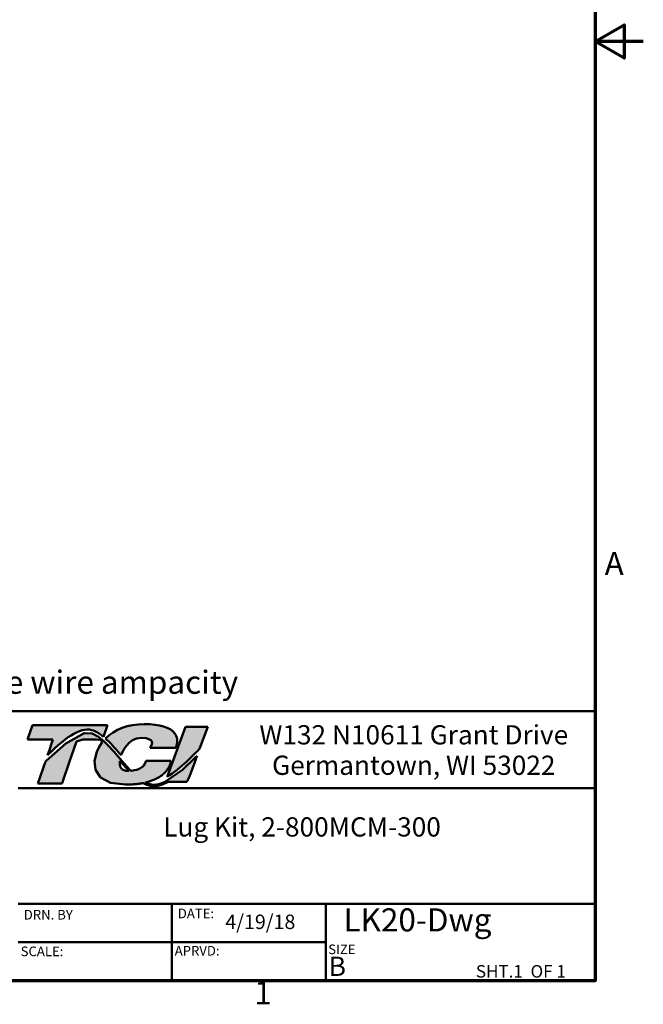
# Model space of a CAD drawing. Units: inches. Extents: x 0.6 to 84.4, y 1.9 to 53.2.
# Drawn here: x 68.1 to 84.4, y 2.5 to 28.1 of the extents above; entities that cross this region are included whole.
import ezdxf
from ezdxf.enums import TextEntityAlignment as Align

# ---------------------------------------------------------------- set-up
doc = ezdxf.new("R2010")
doc.units = ezdxf.units.IN
doc.header["$LTSCALE"] = 5
doc.header["$MEASUREMENT"] = 0
doc.layers.get('0').update_dxf_attribs({"lineweight": 25})
for name, color, linetype, lineweight in [('Border (ANSI)', 7, 'Continuous', 70), ('Hatch (ANSI)', 7, 'Continuous', 18), ('Symbol (ANSI)', 7, 'Continuous', 25), ('Title (ANSI)', 7, 'Continuous', 50), ('Visible (ANSI)', 7, 'Continuous', 50)]:
    doc.layers.add(name, color=color, linetype=linetype, lineweight=lineweight)
doc.styles.add('Note Text (ANSI)', font='tahoma.ttf')
doc.styles.add('Text Style41', font='times.ttf')
doc.styles.add('Text Style42', font='times.ttf')
doc.styles.add('Text Style43', font='times.ttf')
doc.styles.add('Text Style47', font='tahoma.ttf')
doc.styles.add('Text Style53', font='times.ttf')

# ---------------------------------------------------------------- blocks, each defined once
blk = doc.blocks.new('Borders Default Border')
at = {"layer": 'Border (ANSI)', "flags": 128}
for points in [[(0.38, 0.62), (0.38, 10.38), (16.62, 10.38), (16.62, 0.62), (0.38, 0.62)], [(16.87, 5.5), (16.62, 5.5), (16.77, 5.5866), (16.77, 5.4134), (16.62, 5.5)]]:
    blk.add_lwpolyline(points, dxfattribs=at)
at = {"layer": 'Border (ANSI)', "char_height": 0.12, "attachment_point": 7, "style": 'Note Text (ANSI)'}
for s, insert in [('A', (16.669, 2.69)), ('1', (14.8479, 0.46))]:
    blk.add_mtext(s, dxfattribs=dict(at, insert=insert))
blk = doc.blocks.new('Title Blocks TCI_TITLE')
h = blk.add_hatch(color=256)
edge = h.paths.add_edge_path()
edge.add_spline(control_points=[(6.0536, 6.1917), (6.0947, 6.2337), (6.1916, 6.3248), (6.2595, 6.3248)], knot_values=[0, 0, 0, 0, 1, 1, 1, 1], degree=3, periodic=0)
edge.add_spline(control_points=[(6.2595, 6.3248), (6.2892, 6.3248), (6.3172, 6.3098), (6.3447, 6.2868)], knot_values=[1, 1, 1, 1, 2, 2, 2, 2], degree=3, periodic=0)
edge.add_line((6.3447, 6.2868), (6.3654, 6.3467))
edge.add_line((6.3654, 6.3467), (5.9748, 6.3467))
edge.add_line((5.9748, 6.3467), (5.9492, 6.2723))
edge.add_line((5.9492, 6.2723), (6.0814, 6.2723))
edge.add_spline(control_points=[(6.0814, 6.2723), (6.0775, 6.2608), (6.0663, 6.2285), (6.0536, 6.1917)], knot_values=[6, 6, 6, 6, 7, 7, 7, 7], degree=3, periodic=0)
at = {"layer": 'Hatch (ANSI)'}
h = blk.add_hatch(color=256, dxfattribs=at)
edge = h.paths.add_edge_path()
edge.add_spline(control_points=[(6.7236, 6.2396), (6.7309, 6.2654), (6.7276, 6.2876), (6.714, 6.3056)], knot_values=[7, 7, 7, 7, 8, 8, 8, 8], degree=3, periodic=0)
edge.add_spline(control_points=[(6.714, 6.3056), (6.6904, 6.3367), (6.6372, 6.3524), (6.5558, 6.3524)], knot_values=[8, 8, 8, 8, 9, 9, 9, 9], degree=3, periodic=0)
edge.add_spline(control_points=[(6.5558, 6.3524), (6.4714, 6.3524), (6.4012, 6.3256), (6.3547, 6.2781)], knot_values=[9, 9, 9, 9, 10, 10, 10, 10], degree=3, periodic=0)
edge.add_spline(control_points=[(6.3547, 6.2781), (6.379, 6.2561), (6.4031, 6.2285), (6.4278, 6.2002)], knot_values=[10, 10, 10, 10, 11, 11, 11, 11], degree=3, periodic=0)
edge.add_line((6.4278, 6.2002), (6.4356, 6.1913))
edge.add_spline(control_points=[(6.4356, 6.1913), (6.4396, 6.2025), (6.4698, 6.281), (6.5412, 6.281)], knot_values=[1, 1, 1, 1, 2, 2, 2, 2], degree=3, periodic=0)
edge.add_spline(control_points=[(6.5412, 6.281), (6.5792, 6.281), (6.5907, 6.2705), (6.5938, 6.2659)], knot_values=[2, 2, 2, 2, 3, 3, 3, 3], degree=3, periodic=0)
edge.add_spline(control_points=[(6.5938, 6.2659), (6.595, 6.2643), (6.5985, 6.2592), (6.5946, 6.2486)], knot_values=[3, 3, 3, 3, 4, 4, 4, 4], degree=3, periodic=0)
edge.add_line((6.5946, 6.2486), (6.5875, 6.2291))
edge.add_line((6.5875, 6.2291), (6.7207, 6.2291))
edge.add_line((6.7207, 6.2291), (6.7236, 6.2396))
h = blk.add_hatch(color=256, dxfattribs=at)
h.paths.add_polyline_path([(6.429, 6.1625), (6.4286, 6.1573), (6.4284, 6.1522), (6.4285, 6.1472), (6.4286, 6.147), (6.4287, 6.1453), (6.429, 6.1423), (6.4295, 6.1393), (6.4302, 6.1363), (6.4312, 6.1329), (6.4321, 6.1307), (6.4327, 6.1292), (6.4329, 6.1288), (6.4345, 6.1257), (6.4374, 6.1219), (6.4402, 6.119), (6.4434, 6.1166), (6.4471, 6.1145), (6.4513, 6.1128), (6.4558, 6.1115), (6.4608, 6.1106), (6.4662, 6.11), (6.4725, 6.1098), (6.4758, 6.1099), (6.4618, 6.1252), (6.4478, 6.141), (6.4335, 6.1574), (6.4318, 6.1592), (6.4305, 6.1607)], flags=0)
h.paths.add_polyline_path([(6.1664, 6.1534), (6.204, 6.2623), (6.2364, 6.2723), (6.3063, 6.2723), (6.3271, 6.2703), (6.3332, 6.2652), (6.3378, 6.2587), (6.322, 6.2346), (6.3095, 6.2081), (6.2978, 6.1623), (6.302, 6.1157), (6.3279, 6.0758), (6.3813, 6.0477), (6.4576, 6.0384), (6.4629, 6.0385), (6.4681, 6.0385), (6.4706, 6.0386), (6.4719, 6.0386), (6.474, 6.0387), (6.4778, 6.0388), (6.4817, 6.0389), (6.4832, 6.039), (6.4847, 6.0391), (6.4875, 6.0392), (6.491, 6.0394), (6.4939, 6.0396), (6.4954, 6.0397), (6.4969, 6.0398), (6.5002, 6.04), (6.5037, 6.0403), (6.5059, 6.0404), (6.5072, 6.0406), (6.5091, 6.0407), (6.5126, 6.0411), (6.5161, 6.0414), (6.5175, 6.0416), (6.5187, 6.0417), (6.5212, 6.042), (6.5248, 6.0425), (6.5298, 6.0431), (6.5331, 6.0436), (6.5371, 6.0442), (6.5406, 6.0448), (6.5408, 6.0448), (6.5452, 6.0456), (6.5495, 6.0464), (6.5692, 6.0375), (6.5937, 6.0309), (6.6205, 6.0308), (6.6509, 6.0389), (6.68, 6.0524), (6.777, 6.0524), (6.7907, 6.0802), (6.8165, 6.1506), (6.8242, 6.1714), (6.8279, 6.1816), (6.8304, 6.1882), (6.8303, 6.1882), (6.8196, 6.1768), (6.7553, 6.1159), (6.666, 6.0539), (6.666, 6.0539), (6.666, 6.0539), (6.6639, 6.0529), (6.6592, 6.0507), (6.6523, 6.0477), (6.6461, 6.0453), (6.6436, 6.0444), (6.6428, 6.0441), (6.6395, 6.043), (6.636, 6.0419), (6.6323, 6.0409), (6.6266, 6.0395), (6.6217, 6.0386), (6.6178, 6.0381), (6.6141, 6.0377), (6.6095, 6.0374), (6.6046, 6.0375), (6.6017, 6.0377), (6.6011, 6.0377), (6.6004, 6.0378), (6.5968, 6.0381), (6.5952, 6.0384), (6.5913, 6.0389), (6.5895, 6.0394), (6.586, 6.0401), (6.5847, 6.0404), (6.5808, 6.0415), (6.5785, 6.0422), (6.5744, 6.0436), (6.5734, 6.044), (6.5726, 6.0443), (6.5683, 6.0461), (6.5652, 6.0474), (6.5619, 6.049), (6.5708, 6.0512), (6.605, 6.0626), (6.6341, 6.0776), (6.6403, 6.0816), (6.6439, 6.0842), (6.6455, 6.0854), (6.6455, 6.0854), (6.646, 6.0858), (6.6488, 6.0879), (6.6514, 6.09), (6.6522, 6.0907), (6.6535, 6.0918), (6.656, 6.094), (6.6581, 6.0959), (6.6584, 6.0962), (6.6622, 6.1), (6.6669, 6.1049), (6.6694, 6.1078), (6.6696, 6.108), (6.6699, 6.1085), (6.6717, 6.1107), (6.6735, 6.113), (6.6742, 6.114), (6.6757, 6.1161), (6.677, 6.1179), (6.6782, 6.1196), (6.6788, 6.1206), (6.6794, 6.1216), (6.6804, 6.1231), (6.6814, 6.1248), (6.6823, 6.1263), (6.6829, 6.1274), (6.6835, 6.1284), (6.6844, 6.1302), (6.6853, 6.132), (6.6866, 6.1345), (6.6872, 6.1358), (6.6883, 6.1382), (6.6901, 6.1424), (6.6913, 6.1452), (6.6961, 6.1572), (6.6933, 6.1618), (6.5649, 6.1618), (6.5633, 6.1584), (6.5608, 6.1505), (6.5595, 6.1476), (6.5577, 6.1441), (6.5551, 6.1403), (6.552, 6.1367), (6.5501, 6.1346), (6.5466, 6.1315), (6.5431, 6.1287), (6.5324, 6.1222), (6.5165, 6.1159), (6.5059, 6.1132), (6.506, 6.1131), (6.4971, 6.1116), (6.4859, 6.1103), (6.4858, 6.1104), (6.4858, 6.1104), (6.4858, 6.1104), (6.4839, 6.1124), (6.4791, 6.1175), (6.474, 6.123), (6.4706, 6.1267), (6.4661, 6.1317), (6.463, 6.1353), (6.4618, 6.1365), (6.4576, 6.1413), (6.453, 6.1465), (6.4503, 6.1496), (6.4445, 6.1562), (6.4396, 6.1618), (6.4309, 6.1718), (6.4174, 6.1873), (6.397, 6.2105), (6.3664, 6.2438), (6.3443, 6.2653), (6.3409, 6.2684), (6.3379, 6.2711), (6.3185, 6.2863), (6.2858, 6.3037), (6.2434, 6.3064), (6.1481, 6.2528), (6.0599, 6.1747), (6.0468, 6.1616), (6.0431, 6.1578), (6.0401, 6.1524), (6.0376, 6.1452), (6.0321, 6.1292), (6.0129, 6.0736), (6.003, 6.045), (6.0371, 6.0441), (6.1117, 6.0441), (6.1287, 6.0442), (6.129, 6.0451), (6.131, 6.0508)])
h = blk.add_hatch(color=256, dxfattribs=at)
edge = h.paths.add_edge_path()
edge.add_line((6.8856, 6.3385), (6.7707, 6.3385))
edge.add_line((6.7707, 6.3385), (6.6754, 6.0794))
edge.add_spline(control_points=[(6.6754, 6.0794), (6.7419, 6.1202), (6.8186, 6.1981), (6.8436, 6.2244)], knot_values=[1, 1, 1, 1, 2, 2, 2, 2], degree=3, periodic=0)
edge.add_line((6.8436, 6.2244), (6.8856, 6.3385))
at = {"layer": 'Title (ANSI)'}
for p, q in [((8.9, 6.4194), (5, 6.4194)), ((8.9, 5.0194), (8.9, 6.4194)), ((5.9748, 6.3467), (5.9492, 6.2723)), ((6.3654, 6.3467), (5.9748, 6.3467)), ((6.3447, 6.2868), (6.3654, 6.3467)), ((6.2434, 6.3064), (6.1481, 6.2528)), ((6.2858, 6.3037), (6.2434, 6.3064)), ((6.3185, 6.2863), (6.2858, 6.3037)), ((6.7707, 6.3385), (6.6754, 6.0794)), ((6.8856, 6.3385), (6.7707, 6.3385)), ((6.8436, 6.2244), (6.8856, 6.3385)), ((5.9492, 6.2723), (6.0814, 6.2723)), ((6.1481, 6.2528), (6.0599, 6.1747)), ((6.1664, 6.1534), (6.204, 6.2623)), ((6.204, 6.2623), (6.2364, 6.2723)), ((6.2364, 6.2723), (6.3063, 6.2723)), ((6.3063, 6.2723), (6.3271, 6.2703)), ((6.3379, 6.2711), (6.3185, 6.2863)), ((6.3378, 6.2587), (6.322, 6.2346)), ((6.3271, 6.2703), (6.3332, 6.2652)), ((6.3332, 6.2652), (6.3378, 6.2587)), ((6.3409, 6.2684), (6.3379, 6.2711)), ((6.3443, 6.2653), (6.3409, 6.2684)), ((6.3664, 6.2438), (6.3443, 6.2653)), ((6.397, 6.2105), (6.3664, 6.2438)), ((6.5946, 6.2486), (6.5875, 6.2291)), ((6.3095, 6.2081), (6.2978, 6.1623)), ((6.322, 6.2346), (6.3095, 6.2081)), ((6.4174, 6.1873), (6.397, 6.2105)), ((6.4278, 6.2002), (6.4356, 6.1913)), ((6.5875, 6.2291), (6.7207, 6.2291)), ((6.7207, 6.2291), (6.7236, 6.2396)), ((6.0376, 6.1452), (6.0321, 6.1292)), ((6.0401, 6.1524), (6.0376, 6.1452)), ((6.0431, 6.1578), (6.0401, 6.1524)), ((6.0468, 6.1616), (6.0431, 6.1578)), ((6.0599, 6.1747), (6.0468, 6.1616)), ((6.131, 6.0508), (6.1664, 6.1534)), ((6.2978, 6.1623), (6.302, 6.1157)), ((6.4309, 6.1718), (6.4174, 6.1873)), ((6.4284, 6.1522), (6.4286, 6.1573)), ((6.4285, 6.1472), (6.4284, 6.1522)), ((6.4286, 6.147), (6.4285, 6.1472)), ((6.4286, 6.1573), (6.429, 6.1625)), ((6.4287, 6.1453), (6.4286, 6.147)), ((6.429, 6.1423), (6.4287, 6.1453)), ((6.429, 6.1625), (6.4305, 6.1607)), ((6.4295, 6.1393), (6.429, 6.1423)), ((6.4291, 6.1421), (6.4294, 6.1402)), ((6.4293, 6.1406), (6.4291, 6.1421)), ((6.4298, 6.138), (6.4293, 6.1406)), ((6.4294, 6.1402), (6.4299, 6.1376)), ((6.4305, 6.1607), (6.4318, 6.1592)), ((6.4396, 6.1618), (6.4309, 6.1718)), ((6.4318, 6.1592), (6.4335, 6.1574)), ((6.4335, 6.1574), (6.4478, 6.141)), ((6.4445, 6.1562), (6.4396, 6.1618)), ((6.4503, 6.1496), (6.4445, 6.1562)), ((6.4478, 6.141), (6.4618, 6.1252)), ((6.453, 6.1465), (6.4503, 6.1496)), ((6.4576, 6.1413), (6.453, 6.1465)), ((6.4618, 6.1365), (6.4576, 6.1413)), ((6.5551, 6.1403), (6.552, 6.1367)), ((6.5577, 6.1441), (6.5551, 6.1403)), ((6.5595, 6.1476), (6.5577, 6.1441)), ((6.5608, 6.1505), (6.5595, 6.1476)), ((6.5633, 6.1584), (6.5608, 6.1505)), ((6.5649, 6.1618), (6.5633, 6.1584)), ((6.6933, 6.1618), (6.5649, 6.1618)), ((6.6883, 6.1382), (6.6901, 6.1424)), ((6.6901, 6.1424), (6.6913, 6.1452)), ((6.6913, 6.1452), (6.6961, 6.1572)), ((6.6961, 6.1572), (6.6933, 6.1618)), ((6.8196, 6.1768), (6.7553, 6.1159)), ((6.7907, 6.0802), (6.8165, 6.1506)), ((6.8165, 6.1506), (6.8242, 6.1714)), ((6.8303, 6.1882), (6.8196, 6.1768)), ((6.8242, 6.1714), (6.8279, 6.1816)), ((6.8279, 6.1816), (6.8304, 6.1882)), ((6.8304, 6.1882), (6.8303, 6.1882)), ((6.0321, 6.1292), (6.0129, 6.0736)), ((6.302, 6.1157), (6.3279, 6.0758)), ((6.4302, 6.1363), (6.4295, 6.1393)), ((6.4301, 6.1369), (6.4298, 6.138)), ((6.4299, 6.1376), (6.4301, 6.1369)), ((6.4312, 6.1329), (6.4302, 6.1363)), ((6.4321, 6.1307), (6.4312, 6.1329)), ((6.4327, 6.1292), (6.4321, 6.1307)), ((6.4329, 6.1288), (6.4327, 6.1292)), ((6.4345, 6.1257), (6.4329, 6.1288)), ((6.4374, 6.1219), (6.4345, 6.1257)), ((6.4402, 6.119), (6.4374, 6.1219)), ((6.4434, 6.1166), (6.4402, 6.119)), ((6.4471, 6.1145), (6.4434, 6.1166)), ((6.4513, 6.1128), (6.4471, 6.1145)), ((6.4558, 6.1115), (6.4513, 6.1128)), ((6.4608, 6.1106), (6.4558, 6.1115)), ((6.4662, 6.11), (6.4608, 6.1106)), ((6.463, 6.1353), (6.4618, 6.1365)), ((6.4618, 6.1252), (6.4758, 6.1099)), ((6.4661, 6.1317), (6.463, 6.1353)), ((6.4706, 6.1267), (6.4661, 6.1317)), ((6.4725, 6.1098), (6.4662, 6.11)), ((6.474, 6.123), (6.4706, 6.1267)), ((6.4758, 6.1099), (6.4725, 6.1098)), ((6.4791, 6.1175), (6.474, 6.123)), ((6.4839, 6.1124), (6.4791, 6.1175)), ((6.4858, 6.1104), (6.4839, 6.1124)), ((6.4859, 6.1103), (6.4858, 6.1104)), ((6.4858, 6.1104), (6.4858, 6.1104)), ((6.4858, 6.1104), (6.4858, 6.1104)), ((6.4971, 6.1116), (6.4859, 6.1103)), ((6.506, 6.1131), (6.4971, 6.1116)), ((6.5165, 6.1159), (6.5059, 6.1132)), ((6.5059, 6.1132), (6.506, 6.1131)), ((6.5324, 6.1222), (6.5165, 6.1159)), ((6.5431, 6.1287), (6.5324, 6.1222)), ((6.5466, 6.1315), (6.5431, 6.1287)), ((6.5501, 6.1346), (6.5466, 6.1315)), ((6.552, 6.1367), (6.5501, 6.1346)), ((6.6488, 6.0879), (6.6514, 6.09)), ((6.6514, 6.09), (6.6522, 6.0907)), ((6.6522, 6.0907), (6.6535, 6.0918)), ((6.6535, 6.0918), (6.656, 6.094)), ((6.656, 6.094), (6.6581, 6.0959)), ((6.6581, 6.0959), (6.6584, 6.0962)), ((6.6584, 6.0962), (6.6622, 6.1)), ((6.6622, 6.1), (6.6669, 6.1049)), ((6.7553, 6.1159), (6.666, 6.0539)), ((6.6669, 6.1049), (6.6694, 6.1078)), ((6.6694, 6.1078), (6.6696, 6.108)), ((6.6696, 6.108), (6.6699, 6.1085)), ((6.6699, 6.1085), (6.6717, 6.1107)), ((6.6717, 6.1107), (6.6735, 6.113)), ((6.6735, 6.113), (6.6742, 6.114)), ((6.6742, 6.114), (6.6757, 6.1161)), ((6.6757, 6.1161), (6.677, 6.1179)), ((6.677, 6.1179), (6.6782, 6.1196)), ((6.6782, 6.1196), (6.6788, 6.1206)), ((6.6788, 6.1206), (6.6794, 6.1216)), ((6.6794, 6.1216), (6.6804, 6.1231)), ((6.6804, 6.1231), (6.6814, 6.1248)), ((6.6814, 6.1248), (6.6823, 6.1263)), ((6.6823, 6.1263), (6.6829, 6.1274)), ((6.6829, 6.1274), (6.6835, 6.1284)), ((6.6835, 6.1284), (6.6844, 6.1302)), ((6.6844, 6.1302), (6.6853, 6.132)), ((6.6853, 6.132), (6.6866, 6.1345)), ((6.6866, 6.1345), (6.6872, 6.1358)), ((6.6872, 6.1358), (6.6883, 6.1382)), ((6.0129, 6.0736), (6.003, 6.045)), ((6.003, 6.045), (6.0371, 6.0441)), ((6.0371, 6.0441), (6.1117, 6.0441)), ((6.1117, 6.0441), (6.1287, 6.0442)), ((6.1287, 6.0442), (6.129, 6.0451)), ((6.129, 6.0451), (6.131, 6.0508)), ((6.3279, 6.0758), (6.3813, 6.0477)), ((6.3813, 6.0477), (6.4576, 6.0384)), ((6.4576, 6.0384), (6.4629, 6.0385)), ((6.4629, 6.0385), (6.4681, 6.0385)), ((6.4681, 6.0385), (6.4706, 6.0386)), ((6.4706, 6.0386), (6.4719, 6.0386)), ((6.4719, 6.0386), (6.474, 6.0387)), ((6.474, 6.0387), (6.4778, 6.0388)), ((6.4778, 6.0388), (6.4817, 6.0389)), ((6.4817, 6.0389), (6.4832, 6.039)), ((6.4832, 6.039), (6.4847, 6.0391)), ((6.4847, 6.0391), (6.4875, 6.0392)), ((6.4875, 6.0392), (6.491, 6.0394)), ((6.491, 6.0394), (6.4939, 6.0396)), ((6.4939, 6.0396), (6.4954, 6.0397)), ((6.4954, 6.0397), (6.4969, 6.0398)), ((6.4969, 6.0398), (6.5002, 6.04)), ((6.5002, 6.04), (6.5037, 6.0403)), ((6.5037, 6.0403), (6.5059, 6.0404)), ((6.5059, 6.0404), (6.5072, 6.0406)), ((6.5072, 6.0406), (6.5091, 6.0407)), ((6.5091, 6.0407), (6.5126, 6.0411)), ((6.5126, 6.0411), (6.5161, 6.0414)), ((6.5161, 6.0414), (6.5175, 6.0416)), ((6.5175, 6.0416), (6.5187, 6.0417)), ((6.5187, 6.0417), (6.5212, 6.042)), ((6.5212, 6.042), (6.5248, 6.0425)), ((6.5248, 6.0425), (6.5298, 6.0431)), ((6.5298, 6.0431), (6.5331, 6.0436)), ((6.5331, 6.0436), (6.5371, 6.0442)), ((6.5371, 6.0442), (6.5406, 6.0448)), ((6.5406, 6.0448), (6.5408, 6.0448)), ((6.5408, 6.0448), (6.5452, 6.0456)), ((6.5452, 6.0456), (6.5495, 6.0464)), ((6.5495, 6.0464), (6.5692, 6.0375)), ((6.5619, 6.049), (6.5708, 6.0512)), ((6.5652, 6.0474), (6.5619, 6.049)), ((6.5683, 6.0461), (6.5652, 6.0474)), ((6.5726, 6.0443), (6.5683, 6.0461)), ((6.5692, 6.0375), (6.5937, 6.0309)), ((6.5708, 6.0512), (6.605, 6.0626)), ((6.5734, 6.044), (6.5726, 6.0443)), ((6.5744, 6.0436), (6.5734, 6.044)), ((6.5785, 6.0422), (6.5744, 6.0436)), ((6.5808, 6.0415), (6.5785, 6.0422)), ((6.5847, 6.0404), (6.5808, 6.0415)), ((6.586, 6.0401), (6.5847, 6.0404)), ((6.5895, 6.0394), (6.586, 6.0401)), ((6.5913, 6.0389), (6.5895, 6.0394)), ((6.5952, 6.0384), (6.5913, 6.0389)), ((6.5968, 6.0381), (6.5952, 6.0384)), ((6.6004, 6.0378), (6.5968, 6.0381)), ((6.6011, 6.0377), (6.6004, 6.0378)), ((6.6017, 6.0377), (6.6011, 6.0377)), ((6.6046, 6.0375), (6.6017, 6.0377)), ((6.6095, 6.0374), (6.6046, 6.0375)), ((6.605, 6.0626), (6.6341, 6.0776)), ((6.6141, 6.0377), (6.6095, 6.0374)), ((6.6178, 6.0381), (6.6141, 6.0377)), ((6.6217, 6.0386), (6.6178, 6.0381)), ((6.6205, 6.0308), (6.6509, 6.0389)), ((6.6266, 6.0395), (6.6217, 6.0386)), ((6.6323, 6.0409), (6.6266, 6.0395)), ((6.636, 6.0419), (6.6323, 6.0409)), ((6.6341, 6.0776), (6.6403, 6.0816)), ((6.6395, 6.043), (6.636, 6.0419)), ((6.6428, 6.0441), (6.6395, 6.043)), ((6.6403, 6.0816), (6.6439, 6.0842)), ((6.6436, 6.0444), (6.6428, 6.0441)), ((6.6461, 6.0453), (6.6436, 6.0444)), ((6.6439, 6.0842), (6.6455, 6.0854)), ((6.6455, 6.0854), (6.646, 6.0858)), ((6.6455, 6.0854), (6.6455, 6.0854)), ((6.646, 6.0858), (6.6488, 6.0879)), ((6.6523, 6.0477), (6.6461, 6.0453)), ((6.6509, 6.0389), (6.68, 6.0524)), ((6.6592, 6.0507), (6.6523, 6.0477)), ((6.6639, 6.0529), (6.6592, 6.0507)), ((6.666, 6.0539), (6.6639, 6.0529)), ((6.666, 6.0539), (6.666, 6.0539)), ((6.666, 6.0539), (6.666, 6.0539)), ((6.68, 6.0524), (6.777, 6.0524)), ((6.777, 6.0524), (6.7907, 6.0802)), ((5.9, 6.0194), (8.9, 6.0194)), ((6.5937, 6.0309), (6.6205, 6.0308)), ((5.9, 5.4194), (8.9, 5.4194)), ((6.7, 5.4194), (6.7, 5.0194)), ((7.5, 5.4194), (7.5, 5.0194)), ((5.9, 5.2194), (7.5, 5.2194)), ((5, 5.0194), (8.9, 5.0194))]:
    blk.add_line(p, q, dxfattribs=at)
for points in [[(6.5558, 6.3524), (6.4714, 6.3524), (6.4012, 6.3256), (6.3547, 6.2781)], [(6.714, 6.3056), (6.6904, 6.3367), (6.6372, 6.3524), (6.5558, 6.3524)], [(6.0536, 6.1917), (6.0947, 6.2337), (6.1916, 6.3248), (6.2595, 6.3248)], [(6.2595, 6.3248), (6.2892, 6.3248), (6.3172, 6.3098), (6.3447, 6.2868)], [(6.7236, 6.2396), (6.7309, 6.2654), (6.7276, 6.2876), (6.714, 6.3056)], [(6.0814, 6.2723), (6.0775, 6.2608), (6.0663, 6.2285), (6.0536, 6.1917)], [(6.3547, 6.2781), (6.379, 6.2561), (6.4031, 6.2285), (6.4278, 6.2002)], [(6.4356, 6.1913), (6.4396, 6.2025), (6.4698, 6.281), (6.5412, 6.281)], [(6.5412, 6.281), (6.5792, 6.281), (6.5907, 6.2705), (6.5938, 6.2659)], [(6.5938, 6.2659), (6.595, 6.2643), (6.5985, 6.2592), (6.5946, 6.2486)], [(6.6754, 6.0794), (6.7419, 6.1202), (6.8186, 6.1981), (6.8436, 6.2244)]]:
    blk.add_open_spline(points, degree=3, dxfattribs=at)
at = {"layer": 'Visible (ANSI)'}
for p, q in [((5.9748, 6.3467), (5.9492, 6.2723)), ((6.3654, 6.3467), (5.9748, 6.3467)), ((6.2434, 6.3064), (6.1481, 6.2528)), ((6.2858, 6.3037), (6.2434, 6.3064)), ((6.3185, 6.2863), (6.2858, 6.3037)), ((6.7707, 6.3385), (6.6754, 6.0794)), ((6.8856, 6.3385), (6.7707, 6.3385)), ((6.8436, 6.2244), (6.8856, 6.3385)), ((5.9492, 6.2723), (6.0814, 6.2723)), ((6.1481, 6.2528), (6.0599, 6.1747)), ((6.1664, 6.1534), (6.204, 6.2623)), ((6.204, 6.2623), (6.2364, 6.2723)), ((6.2364, 6.2723), (6.3063, 6.2723)), ((6.3063, 6.2723), (6.3271, 6.2703)), ((6.3379, 6.2711), (6.3185, 6.2863)), ((6.3378, 6.2587), (6.322, 6.2346)), ((6.3271, 6.2703), (6.3332, 6.2652)), ((6.3332, 6.2652), (6.3378, 6.2587)), ((6.3409, 6.2684), (6.3379, 6.2711)), ((6.3436, 6.266), (6.3409, 6.2684)), ((6.3436, 6.266), (6.3436, 6.266)), ((6.3664, 6.2438), (6.3436, 6.266)), ((6.397, 6.2105), (6.3664, 6.2438)), ((6.5946, 6.2486), (6.5875, 6.2291)), ((6.3095, 6.2081), (6.2978, 6.1623)), ((6.322, 6.2346), (6.3095, 6.2081)), ((6.4174, 6.1873), (6.397, 6.2105)), ((6.4278, 6.2002), (6.4356, 6.1913)), ((6.5875, 6.2291), (6.7207, 6.2291)), ((6.7207, 6.2291), (6.7236, 6.2396)), ((6.0376, 6.1452), (6.0321, 6.1292)), ((6.0401, 6.1524), (6.0376, 6.1452)), ((6.0431, 6.1578), (6.0401, 6.1524)), ((6.0468, 6.1616), (6.0431, 6.1578)), ((6.0599, 6.1747), (6.0468, 6.1616)), ((6.131, 6.0508), (6.1664, 6.1534)), ((6.2978, 6.1623), (6.302, 6.1157)), ((6.4309, 6.1718), (6.4174, 6.1873)), ((6.4284, 6.1522), (6.4286, 6.1573)), ((6.4285, 6.1472), (6.4284, 6.1522)), ((6.4286, 6.147), (6.4285, 6.1472)), ((6.4286, 6.1573), (6.429, 6.1625)), ((6.4286, 6.1467), (6.4286, 6.147)), ((6.4288, 6.1447), (6.4286, 6.1467)), ((6.429, 6.1426), (6.4288, 6.1447)), ((6.429, 6.1625), (6.4305, 6.1607)), ((6.4291, 6.1421), (6.429, 6.1426)), ((6.4292, 6.1416), (6.4291, 6.1421)), ((6.4294, 6.1399), (6.4292, 6.1416)), ((6.4298, 6.1382), (6.4294, 6.1399)), ((6.4305, 6.1607), (6.4318, 6.1592)), ((6.4396, 6.1618), (6.4309, 6.1718)), ((6.4318, 6.1592), (6.4328, 6.1581)), ((6.4328, 6.1581), (6.4335, 6.1574)), ((6.4335, 6.1574), (6.4337, 6.1571)), ((6.4337, 6.1571), (6.4478, 6.141)), ((6.4445, 6.1562), (6.4396, 6.1618)), ((6.4493, 6.1507), (6.4445, 6.1562)), ((6.4478, 6.141), (6.4618, 6.1252)), ((6.4509, 6.1489), (6.4493, 6.1507)), ((6.4512, 6.1486), (6.4509, 6.1489)), ((6.453, 6.1465), (6.4512, 6.1486)), ((6.4576, 6.1413), (6.453, 6.1465)), ((6.4622, 6.1362), (6.4576, 6.1413)), ((6.5544, 6.1395), (6.552, 6.1367)), ((6.5563, 6.142), (6.5544, 6.1395)), ((6.5568, 6.1428), (6.5563, 6.142)), ((6.5574, 6.1437), (6.5568, 6.1428)), ((6.5577, 6.1443), (6.5574, 6.1437)), ((6.5581, 6.1448), (6.5577, 6.1443)), ((6.5585, 6.1456), (6.5581, 6.1448)), ((6.559, 6.1466), (6.5585, 6.1456)), ((6.5595, 6.1475), (6.559, 6.1466)), ((6.5597, 6.1479), (6.5595, 6.1475)), ((6.5599, 6.1483), (6.5597, 6.1479)), ((6.5604, 6.1495), (6.5599, 6.1483)), ((6.5609, 6.151), (6.5604, 6.1495)), ((6.5615, 6.1526), (6.5609, 6.151)), ((6.5633, 6.1584), (6.5615, 6.1526)), ((6.5649, 6.1618), (6.5633, 6.1584)), ((6.6933, 6.1618), (6.5649, 6.1618)), ((6.6883, 6.1382), (6.6894, 6.1406)), ((6.6894, 6.1406), (6.6896, 6.1412)), ((6.6896, 6.1412), (6.6898, 6.1417)), ((6.6898, 6.1417), (6.6913, 6.1452)), ((6.6913, 6.1452), (6.6961, 6.1572)), ((6.6961, 6.1572), (6.6933, 6.1618)), ((6.8196, 6.1768), (6.7553, 6.1159)), ((6.7907, 6.0802), (6.8165, 6.1506)), ((6.8165, 6.1506), (6.8242, 6.1714)), ((6.8304, 6.1882), (6.8196, 6.1768)), ((6.8242, 6.1714), (6.8279, 6.1816)), ((6.8279, 6.1816), (6.8304, 6.1882)), ((6.8303, 6.1882), (6.8304, 6.1882)), ((6.8304, 6.1882), (6.8303, 6.1882)), ((6.0321, 6.1292), (6.0129, 6.0736)), ((6.302, 6.1157), (6.3279, 6.0758)), ((6.4299, 6.1376), (6.4298, 6.1382)), ((6.4301, 6.1369), (6.4299, 6.1376)), ((6.4304, 6.1354), (6.4301, 6.1369)), ((6.4309, 6.134), (6.4304, 6.1354)), ((6.4311, 6.1333), (6.4309, 6.134)), ((6.4313, 6.1327), (6.4311, 6.1333)), ((6.4319, 6.1312), (6.4313, 6.1327)), ((6.4325, 6.1298), (6.4319, 6.1312)), ((6.4327, 6.1293), (6.4325, 6.1298)), ((6.4329, 6.1287), (6.4327, 6.1293)), ((6.4339, 6.1269), (6.4329, 6.1287)), ((6.4349, 6.1251), (6.4339, 6.1269)), ((6.4374, 6.1219), (6.4349, 6.1251)), ((6.4402, 6.119), (6.4374, 6.1219)), ((6.4434, 6.1166), (6.4402, 6.119)), ((6.4471, 6.1145), (6.4434, 6.1166)), ((6.4513, 6.1128), (6.4471, 6.1145)), ((6.4558, 6.1115), (6.4513, 6.1128)), ((6.4608, 6.1106), (6.4558, 6.1115)), ((6.4662, 6.11), (6.4608, 6.1106)), ((6.4618, 6.1252), (6.4758, 6.1099)), ((6.4626, 6.1357), (6.4622, 6.1362)), ((6.463, 6.1353), (6.4626, 6.1357)), ((6.4661, 6.1317), (6.463, 6.1353)), ((6.4706, 6.1267), (6.4661, 6.1317)), ((6.4721, 6.1098), (6.4662, 6.11)), ((6.4738, 6.1232), (6.4706, 6.1267)), ((6.474, 6.1099), (6.4721, 6.1098)), ((6.4745, 6.1224), (6.4738, 6.1232)), ((6.4758, 6.1099), (6.474, 6.1099)), ((6.4791, 6.1175), (6.4745, 6.1224)), ((6.4839, 6.1124), (6.4791, 6.1175)), ((6.4858, 6.1104), (6.4839, 6.1124)), ((6.4883, 6.1106), (6.4858, 6.1104)), ((6.4858, 6.1104), (6.4858, 6.1104)), ((6.4971, 6.1116), (6.4883, 6.1106)), ((6.5053, 6.113), (6.4971, 6.1116)), ((6.5059, 6.1131), (6.5053, 6.113)), ((6.5165, 6.1159), (6.5059, 6.1132)), ((6.5059, 6.1132), (6.5059, 6.1131)), ((6.5324, 6.1222), (6.5165, 6.1159)), ((6.5431, 6.1287), (6.5324, 6.1222)), ((6.5466, 6.1315), (6.5431, 6.1287)), ((6.5498, 6.1343), (6.5466, 6.1315)), ((6.5504, 6.1349), (6.5498, 6.1343)), ((6.5506, 6.1351), (6.5504, 6.1349)), ((6.552, 6.1367), (6.5506, 6.1351)), ((6.6488, 6.0879), (6.6514, 6.09)), ((6.6514, 6.09), (6.652, 6.0905)), ((6.652, 6.0905), (6.6522, 6.0906)), ((6.6522, 6.0906), (6.6535, 6.0918)), ((6.6535, 6.0918), (6.656, 6.094)), ((6.656, 6.094), (6.6581, 6.0959)), ((6.6581, 6.0959), (6.6582, 6.096)), ((6.6582, 6.096), (6.6583, 6.0961)), ((6.6583, 6.0961), (6.6622, 6.1)), ((6.6622, 6.1), (6.6669, 6.1049)), ((6.7553, 6.1159), (6.666, 6.0539)), ((6.6669, 6.1049), (6.6694, 6.1078)), ((6.6694, 6.1078), (6.6696, 6.108)), ((6.6696, 6.108), (6.6699, 6.1085)), ((6.6699, 6.1085), (6.6717, 6.1107)), ((6.6717, 6.1107), (6.6735, 6.113)), ((6.6735, 6.113), (6.6743, 6.1141)), ((6.6743, 6.1141), (6.6749, 6.1149)), ((6.6749, 6.1149), (6.6757, 6.1161)), ((6.6757, 6.1161), (6.677, 6.1179)), ((6.677, 6.1179), (6.6782, 6.1196)), ((6.6782, 6.1196), (6.6788, 6.1206)), ((6.6788, 6.1206), (6.6794, 6.1216)), ((6.6794, 6.1216), (6.6804, 6.1231)), ((6.6804, 6.1231), (6.6814, 6.1248)), ((6.6814, 6.1248), (6.6823, 6.1263)), ((6.6823, 6.1263), (6.6829, 6.1274)), ((6.6829, 6.1274), (6.6835, 6.1284)), ((6.6835, 6.1284), (6.6844, 6.1302)), ((6.6844, 6.1302), (6.6853, 6.132)), ((6.6853, 6.132), (6.686, 6.1333)), ((6.686, 6.1333), (6.6865, 6.1344)), ((6.6865, 6.1344), (6.6872, 6.1358)), ((6.6872, 6.1358), (6.6883, 6.1382)), ((6.0129, 6.0736), (6.003, 6.045)), ((6.003, 6.045), (6.0371, 6.0441)), ((6.0371, 6.0441), (6.1117, 6.0441)), ((6.1117, 6.0441), (6.1287, 6.0442)), ((6.1287, 6.0442), (6.129, 6.0451)), ((6.129, 6.0451), (6.131, 6.0508)), ((6.3279, 6.0758), (6.3813, 6.0477)), ((6.3813, 6.0477), (6.4576, 6.0384)), ((6.4576, 6.0384), (6.4629, 6.0385)), ((6.4629, 6.0385), (6.4681, 6.0385)), ((6.4681, 6.0385), (6.4706, 6.0386)), ((6.4706, 6.0386), (6.4719, 6.0386)), ((6.4719, 6.0386), (6.474, 6.0387)), ((6.474, 6.0387), (6.4778, 6.0388)), ((6.4778, 6.0388), (6.4817, 6.0389)), ((6.4817, 6.0389), (6.4832, 6.039)), ((6.4832, 6.039), (6.4847, 6.0391)), ((6.4847, 6.0391), (6.4875, 6.0392)), ((6.4875, 6.0392), (6.491, 6.0394)), ((6.491, 6.0394), (6.4939, 6.0396)), ((6.4939, 6.0396), (6.4954, 6.0397)), ((6.4954, 6.0397), (6.4969, 6.0398)), ((6.4969, 6.0398), (6.5002, 6.04)), ((6.5002, 6.04), (6.5037, 6.0403)), ((6.5037, 6.0403), (6.5059, 6.0404)), ((6.5059, 6.0404), (6.5072, 6.0406)), ((6.5072, 6.0406), (6.5091, 6.0407)), ((6.5091, 6.0407), (6.5126, 6.0411)), ((6.5126, 6.0411), (6.5161, 6.0414)), ((6.5161, 6.0414), (6.5175, 6.0416)), ((6.5175, 6.0416), (6.5187, 6.0417)), ((6.5187, 6.0417), (6.5212, 6.042)), ((6.5212, 6.042), (6.5248, 6.0425)), ((6.5248, 6.0425), (6.5279, 6.0429)), ((6.5279, 6.0429), (6.5288, 6.043)), ((6.5288, 6.043), (6.5297, 6.0431)), ((6.5297, 6.0431), (6.5331, 6.0436)), ((6.5331, 6.0436), (6.5371, 6.0442)), ((6.5371, 6.0442), (6.5393, 6.0446)), ((6.5393, 6.0446), (6.5398, 6.0447)), ((6.5398, 6.0447), (6.5408, 6.0448)), ((6.5408, 6.0448), (6.5452, 6.0456)), ((6.5452, 6.0456), (6.5495, 6.0464)), ((6.5495, 6.0464), (6.5692, 6.0375)), ((6.5619, 6.049), (6.5708, 6.0512)), ((6.5619, 6.049), (6.5619, 6.049)), ((6.5629, 6.0485), (6.5619, 6.049)), ((6.5652, 6.0474), (6.5629, 6.0485)), ((6.5675, 6.0464), (6.5652, 6.0474)), ((6.5676, 6.0464), (6.5675, 6.0464)), ((6.5692, 6.0457), (6.5676, 6.0464)), ((6.5715, 6.0448), (6.5692, 6.0457)), ((6.5692, 6.0375), (6.5937, 6.0309)), ((6.5708, 6.0512), (6.605, 6.0626)), ((6.573, 6.0442), (6.5715, 6.0448)), ((6.5731, 6.0441), (6.573, 6.0442)), ((6.5733, 6.0441), (6.5731, 6.0441)), ((6.5755, 6.0433), (6.5733, 6.0441)), ((6.5777, 6.0425), (6.5755, 6.0433)), ((6.5786, 6.0422), (6.5777, 6.0425)), ((6.5788, 6.0421), (6.5786, 6.0422)), ((6.5797, 6.0419), (6.5788, 6.0421)), ((6.5817, 6.0412), (6.5797, 6.0419)), ((6.5838, 6.0407), (6.5817, 6.0412)), ((6.5842, 6.0406), (6.5838, 6.0407)), ((6.5846, 6.0405), (6.5842, 6.0406)), ((6.586, 6.0401), (6.5846, 6.0405)), ((6.5879, 6.0397), (6.586, 6.0401)), ((6.5895, 6.0394), (6.5879, 6.0397)), ((6.59, 6.0392), (6.5895, 6.0394)), ((6.5905, 6.0391), (6.59, 6.0392)), ((6.5922, 6.0388), (6.5905, 6.0391)), ((6.5941, 6.0385), (6.5922, 6.0388)), ((6.5952, 6.0384), (6.5941, 6.0385)), ((6.5958, 6.0383), (6.5952, 6.0384)), ((6.5967, 6.0381), (6.5958, 6.0383)), ((6.5985, 6.0379), (6.5967, 6.0381)), ((6.6004, 6.0378), (6.5985, 6.0379)), ((6.6011, 6.0377), (6.6004, 6.0378)), ((6.6017, 6.0377), (6.6011, 6.0377)), ((6.6033, 6.0376), (6.6017, 6.0377)), ((6.6057, 6.0375), (6.6033, 6.0376)), ((6.605, 6.0626), (6.6341, 6.0776)), ((6.6082, 6.0374), (6.6057, 6.0375)), ((6.6108, 6.0375), (6.6082, 6.0374)), ((6.6135, 6.0377), (6.6108, 6.0375)), ((6.6143, 6.0377), (6.6135, 6.0377)), ((6.6148, 6.0378), (6.6143, 6.0377)), ((6.6163, 6.0379), (6.6148, 6.0378)), ((6.6189, 6.0382), (6.6163, 6.0379)), ((6.6212, 6.0386), (6.6189, 6.0382)), ((6.6205, 6.0308), (6.6509, 6.0389)), ((6.6216, 6.0386), (6.6212, 6.0386)), ((6.6221, 6.0387), (6.6216, 6.0386)), ((6.6266, 6.0395), (6.6221, 6.0387)), ((6.6323, 6.0409), (6.6266, 6.0395)), ((6.6356, 6.0418), (6.6323, 6.0409)), ((6.6341, 6.0776), (6.6403, 6.0816)), ((6.636, 6.0419), (6.6356, 6.0418)), ((6.6366, 6.0421), (6.636, 6.0419)), ((6.6395, 6.043), (6.6366, 6.0421)), ((6.6424, 6.0439), (6.6395, 6.043)), ((6.6403, 6.0816), (6.6439, 6.0842)), ((6.6433, 6.0443), (6.6424, 6.0439)), ((6.6436, 6.0444), (6.6433, 6.0443)), ((6.6461, 6.0453), (6.6436, 6.0444)), ((6.6439, 6.0842), (6.6455, 6.0854)), ((6.6455, 6.0854), (6.646, 6.0858)), ((6.6455, 6.0854), (6.6455, 6.0854)), ((6.646, 6.0858), (6.6488, 6.0879)), ((6.6523, 6.0477), (6.6461, 6.0453)), ((6.6509, 6.0389), (6.68, 6.0524)), ((6.6582, 6.0503), (6.6523, 6.0477)), ((6.6585, 6.0504), (6.6582, 6.0503)), ((6.6608, 6.0514), (6.6585, 6.0504)), ((6.6639, 6.0529), (6.6608, 6.0514)), ((6.666, 6.0539), (6.6639, 6.0529)), ((6.666, 6.0539), (6.666, 6.0539)), ((6.666, 6.0539), (6.666, 6.0539)), ((6.68, 6.0524), (6.777, 6.0524)), ((6.777, 6.0524), (6.7907, 6.0802)), ((6.5937, 6.0309), (6.6205, 6.0308))]:
    blk.add_line(p, q, dxfattribs=at)
at = {"layer": 'Visible (ANSI)', "color": 7}
blk.add_line((6.3447, 6.2868), (6.3654, 6.3467), dxfattribs=at)
at = {"layer": 'Visible (ANSI)'}
for points, knots in [([(6.714, 6.3056), (6.6904, 6.3367), (6.6372, 6.3524), (6.5558, 6.3524), (6.4714, 6.3524), (6.4012, 6.3256), (6.3547, 6.2781)], [8, 8, 8, 8, 9, 9, 9, 10, 10, 10, 10]), ([(6.0536, 6.1917), (6.0947, 6.2337), (6.1916, 6.3248), (6.2595, 6.3248), (6.2892, 6.3248), (6.3172, 6.3098), (6.3447, 6.2868)], [0, 0, 0, 0, 1, 1, 1, 2, 2, 2, 2]), ([(6.4356, 6.1913), (6.4396, 6.2025), (6.4698, 6.281), (6.5412, 6.281), (6.5792, 6.281), (6.5907, 6.2705), (6.5938, 6.2659)], [1, 1, 1, 1, 2, 2, 2, 3, 3, 3, 3])]:
    blk.add_open_spline(points, degree=3, knots=knots, dxfattribs=at)
for points in [[(6.7236, 6.2396), (6.7309, 6.2654), (6.7276, 6.2876), (6.714, 6.3056)], [(6.0814, 6.2723), (6.0775, 6.2608), (6.0663, 6.2285), (6.0536, 6.1917)], [(6.3547, 6.2781), (6.379, 6.2561), (6.4031, 6.2285), (6.4278, 6.2002)], [(6.5938, 6.2659), (6.595, 6.2643), (6.5985, 6.2592), (6.5946, 6.2486)], [(6.6754, 6.0794), (6.7419, 6.1202), (6.8186, 6.1981), (6.8436, 6.2244)]]:
    blk.add_open_spline(points, degree=3, dxfattribs=at)
at = {"layer": 'Title (ANSI)', "line_spacing_factor": 0.948986, "style": 'Note Text (ANSI)'}
for s, insert, char_height, width, attachment_point in [('\\fTimes New Roman|b0|i0;\\H0.1000;W132 N10611 Grant Drive\\PGermantown, WI 53022', (7.9568, 6.3472), 0.1, 1.874462, 2), ('\\fTimes New Roman|b0|i0;\\H0.0650;SHT.1  OF 1 ', (8.2797, 5.1008), 0.065, 1.243751, 1)]:
    blk.add_mtext(s, dxfattribs=dict(at, insert=insert, char_height=char_height, width=width, attachment_point=attachment_point))
at = {"layer": 'Title (ANSI)', "char_height": 0.05, "attachment_point": 1, "style": 'Note Text (ANSI)'}
for s, insert, width in [('\\fTimes New Roman|b0|i0;\\H0.0500;DRN. BY', (5.9298, 5.3874), 0.406784), ('\\fTimes New Roman|b0|i0;\\H0.0500;DATE:', (6.7304, 5.3939), 0.271189), ('\\fTimes New Roman|b0|i0;\\H0.0500;SCALE:', (5.9136, 5.197), 0.345443), ('\\fTimes New Roman|b0|i0;\\H0.0500;APRVD:', (6.7143, 5.2002), 0.276961), ('\\fTimes New Roman|b0|i0;\\H0.0500;SIZE', (7.5123, 5.2075), 0.197821)]:
    blk.add_mtext(s, dxfattribs=dict(at, insert=insert, width=width))
at = {"layer": 'Title (ANSI)'}
for tag, height, style, p in [('REV6', 0.0767, 'Text Style53', (1.7965, 6.3268)), ('REV6_DATE', 0.075, 'Text Style41', (4.2171, 6.3147)), ('REV5', 0.075, 'Text Style41', (1.7965, 6.1268)), ('REV5_DATE', 0.075, 'Text Style41', (4.2171, 6.1147)), ('REV4', 0.075, 'Text Style41', (1.7965, 5.9268)), ('REV4_DATE', 0.075, 'Text Style41', (4.2171, 5.9147)), ('REV3', 0.075, 'Text Style41', (1.7965, 5.7268)), ('REV3_DATE', 0.075, 'Text Style41', (4.2171, 5.7147)), ('TITLE_LINE_2', 0.1, 'Text Style42', (7.4063, 5.5893)), ('REV2', 0.075, 'Text Style41', (1.7965, 5.5268)), ('REV2_DATE', 0.075, 'Text Style41', (4.2171, 5.5147)), ('REV1', 0.075, 'Text Style41', (1.7965, 5.3268)), ('REV1_DATE', 0.075, 'Text Style41', (4.2171, 5.3147)), ('<SCALE>', 0.075, 'Text Style47', (6.4592, 5.1082))]:
    blk.add_attdef(tag, text='', height=height, dxfattribs=dict(at, style=style)).set_placement(p, align=Align.MIDDLE_CENTER)
at = {"layer": 'Title (ANSI)', "style": 'Text Style41'}
for tag, p in [('REV6_DESCRIPTION', (1.9313, 6.326)), ('REV5_DESCRIPTION', (1.9313, 6.126)), ('REV4_DESCRIPTION', (1.9313, 5.926)), ('REV3_DESCRIPTION', (1.9313, 5.726)), ('REV2_DESCRIPTION', (1.9313, 5.526)), ('REV1_DESCRIPTION', (1.9313, 5.326))]:
    blk.add_attdef(tag, text='', height=0.075, dxfattribs=at).set_placement(p, align=Align.MIDDLE_LEFT)
at = {"layer": 'Title (ANSI)'}
for tag, p, height, style in [('TITLE_LINE_1_001', (6.6544, 5.7686), 0.1, 'Text Style42'), ('DWG_NUMBER_001', (7.5915, 5.2755), 0.12, 'Text Style43'), ('DRN_BY_DATE_001', (6.9773, 5.288), 0.075, 'Text Style41'), ('Sheet_Size_001', (7.5148, 5.0444), 0.1, 'Text Style42')]:
    blk.add_attdef(tag, p, '', height=height, dxfattribs=dict(at, style=style))

msp = doc.modelspace()

# ---------------------------------------------------------------- block references
at = {"xscale": 5, "yscale": 5, "zscale": 5}
msp.add_blockref('Borders Default Border', (0, 0), dxfattribs=at)
msp.add_blockref('Title Blocks TCI_TITLE', (38.6, -21.997), dxfattribs=at).add_auto_attribs({'Sheet_Size_001': 'B', 'DWG_NUMBER_001': 'LK20-Dwg', 'TITLE_LINE_1_001': 'Lug Kit, 2-800MCM-300', 'DRN_BY_DATE_001': '4/19/18'})

# ---------------------------------------------------------------- texts
at = {"layer": 'Symbol (ANSI)', "insert": (50.219, 11.155), "char_height": 0.6, "width": 28.69863, "attachment_point": 1, "style": 'Note Text (ANSI)'}
msp.add_mtext('Follow NEC guidelines to determine acceptable wire ampacity requirements.', dxfattribs=at)

doc.saveas('drawing.dxf')
